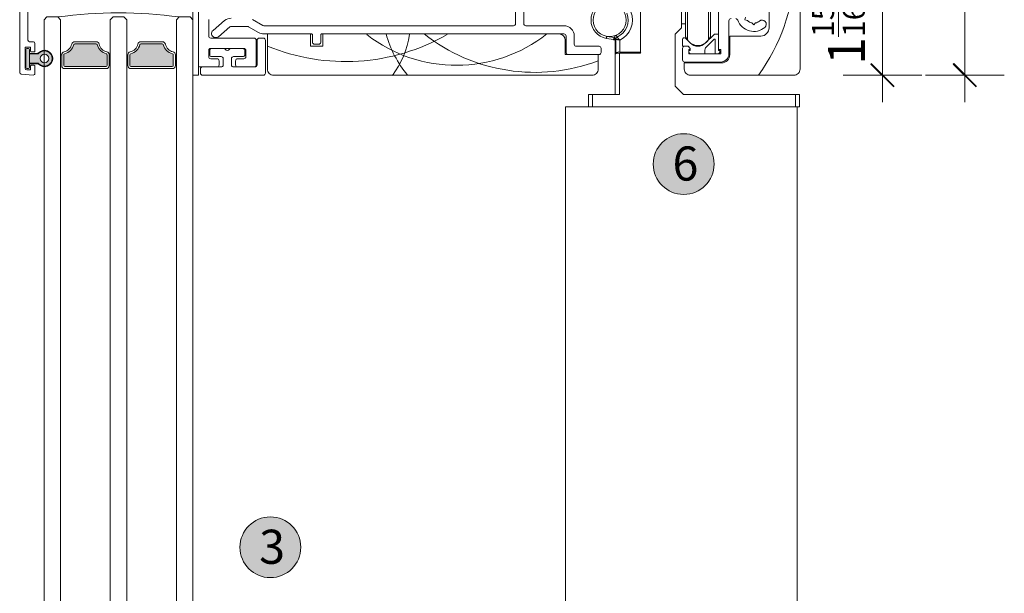
# Model space of a CAD drawing. Units: inches. Extents: x -67 to 169, y -56 to 150.
# Drawn here: x 67 to 76, y 108 to 113 of the extents above; entities that cross this region are included whole.
import ezdxf

# ---------------------------------------------------------------- set-up
doc = ezdxf.new("R2010")
doc.units = ezdxf.units.IN
doc.header["$LTSCALE"] = 0.1
doc.header["$PDSIZE"] = -1
for name, color, linetype, lineweight in [('A-Dims', 7, 'Continuous', 18), ('A-Door', 7, 'Continuous', 5), ('A-Hatch', 250, 'Continuous', 5)]:
    doc.layers.add(name, color=color, linetype=linetype, lineweight=lineweight)
doc.layers.add('A-Text', color=255, linetype='Continuous')
doc.styles.add('ARIAL', font='arial.ttf')
doc.dimstyles.new('Scale0002-2 mm DOT inches', dxfattribs={"dimscale": 0.5, "dimtxt": 0.7, "dimasz": 0.5, "dimexe": 5, "dimexo": 100, "dimgap": 0.25, "dimtad": 1, "dimdec": 4, "dimrnd": 0.0625, "dimlunit": 4, "dimtxsty": 'ARIAL', "dimblk": 'Tick imperial', "dimblk1": 'Tick imperial', "dimblk2": 'Tick imperial', "dimcen": 0, "dimse1": 1, "dimse2": 1, "dimclrd": 5, "dimclre": 5, "dimclrt": 256, "dimaunit": 1, "dimazin": 0, "dimtfac": 0.6, "dimtdec": 4, "dimtix": 1, "dimtmove": 2, "dimatfit": 3, "dimldrblk": 'DOT', "dimfxl": 1, "dimlwd": -1, "dimarcsym": 0})

# ---------------------------------------------------------------- blocks, each defined once
blk = doc.blocks.new('Tick imperial')
h = blk.add_hatch(color=256)
h.paths.add_polyline_path([(0.446, 0.427), (0.427, 0.446), (0, 0.019), (0, 0), (0.019, 0)])
h.paths.add_polyline_path([(0, -0.019), (0, 0), (-0.019, 0), (-0.446, -0.427), (-0.427, -0.446)])
for p, q in [((0, -1.5), (0, 1.5)), ((-0.446, -0.427), (0.427, 0.446)), ((-0.427, -0.446), (0.446, 0.427)), ((-1.023, 0), (1.023, 0))]:
    blk.add_line(p, q)
for points in [[(0.297, 0.284), (0.284, 0.297)], [(-0.446, -0.427), (-0.427, -0.446)]]:
    blk.add_lwpolyline(points)
blk = doc.blocks.new('*D230')
at = {"layer": 'A-Dims', "color": 5}
blk.add_line((76.0316, 117.1253), (76.0316, 113.1095), dxfattribs=at)
at = {"layer": 'Defpoints', "color": 0}
for p in [(73.7492, 117.3753), (74.4033, 112.8595), (76.0316, 112.8595)]:
    blk.add_point(p, dxfattribs=at)
at = {"layer": 'A-Dims', "color": 5, "xscale": 0.25, "yscale": 0.25, "zscale": 0.25}
for p, rotation in [((76.0316, 117.3753), 90), ((76.0316, 112.8595), 270)]:
    blk.add_blockref('Tick imperial', p, dxfattribs=dict(at, rotation=rotation))
at = {"layer": 'A-Dims', "insert": (75.6147, 115.1174), "char_height": 0.35, "attachment_point": 5, "rotation": 90, "style": 'ARIAL'}
blk.add_mtext('4{\\H0.600000x;\\S1/2;}" [115]', dxfattribs=at)
blk = doc.blocks.new('_Dot')
at = {"color": 0, "linetype": 'ByBlock', "lineweight": -2}
blk.add_line((-0.5, 0), (-1, 0), dxfattribs=at)
at = {"color": 0, "linetype": 'ByBlock', "const_width": 0.5}
blk.add_lwpolyline([(-0.25, 0, 1), (0.25, 0, 1)], format="xyb", close=True, dxfattribs=at)
blk = doc.blocks.new('*D236')
at = {"layer": 'A-Dims', "color": 5}
blk.add_line((75.247, 113.1095), (75.247, 114.578), dxfattribs=at)
at = {"layer": 'Defpoints', "color": 0}
for p in [(74.2017, 114.828), (75.247, 114.828), (74.1539, 112.8595)]:
    blk.add_point(p, dxfattribs=at)
at = {"layer": 'A-Dims', "color": 5, "xscale": 0.25, "yscale": 0.25, "zscale": 0.25}
for p, rotation in [((75.247, 114.828), 90), ((75.247, 112.8595), 270)]:
    blk.add_blockref('Tick imperial', p, dxfattribs=dict(at, rotation=rotation))
at = {"layer": 'A-Dims', "insert": (74.8272, 113.8438), "char_height": 0.35, "attachment_point": 5, "rotation": 90, "style": 'ARIAL'}
blk.add_mtext('1{\\H0.600000x;\\S15/16;}" [50]', dxfattribs=at)
blk = doc.blocks.new('250-head')
for p, q in [((198.7, -18.85), (198.7, -65.85)), ((179, -30.65), (179, -61.15)), ((129.9, -54.85), (129.9, -38.61)), ((131.9, -54.85), (131.9, -38.61)), ((51.9, -67.35), (51.9, -47.35)), ((53.2, -47.35), (53.2, -67.35)), ((53.2, -47.85), (53.2, -64.85)), ((191.2, -55.85), (191.2, -49.85)), ((160.15, -51.99), (160.15, -61.74)), ((170, -55.89), (170, -51.99)), ((171, -58.02), (171, -50.39)), ((171.47, -58.75), (171.47, -50.39)), ((176.53, -58.75), (176.53, -50.39)), ((177, -58.02), (177, -50.39)), ((55.7, -57.85), (55.7, -53.85)), ((59.56, -54.13), (56.76, -56.48)), ((66.33, -53.88), (68.76, -55.28)), ((181.5, -62.15), (181.5, -54.15)), ((185.5, -53.29), (185.33, -53.9)), ((185.33, -53.9), (185.95, -54.07)), ((187.5, -55.15), (187.05, -54.7)), ((187.95, -54.7), (187.5, -55.15)), ((58.04, -58.02), (60.84, -55.67)), ((61.16, -55.55), (65.08, -55.55)), ((65.33, -55.62), (67.76, -57.02)), ((129.4, -55.35), (69.01, -55.35)), ((132.4, -55.35), (141.6, -55.35)), ((168.5, -57.39), (170, -55.89)), ((170, -54.89), (171, -54.89)), ((66.7, -58.35), (56.2, -58.35)), ((67.2, -64.85), (67.2, -58.85)), ((67.4, -58.85), (67.4, -64.85)), ((68.9, -58.35), (67.9, -58.35)), ((80.6, -57.35), (69.01, -57.35)), ((69.4, -66.85), (69.4, -58.85)), ((69.9, -57.35), (69.9, -65.85)), ((80.3, -57.35), (69.9, -57.35)), ((80.3, -60.35), (80.3, -57.35)), ((80.8, -57.55), (80.8, -59.35)), ((82.8, -57.55), (82.8, -59.35)), ((141.6, -57.35), (83, -57.35)), ((83.3, -57.35), (83.3, -60.35)), ((140.4, -57.35), (83.3, -57.35)), ((141.9, -62.35), (141.9, -58.85)), ((142.1, -57.85), (142.1, -61.85)), ((144.1, -57.85), (144.1, -59.85)), ((153.62, -58.73), (151.87, -58.42)), ((151.96, -57.93), (153.71, -58.24)), ((154, -61.49), (154, -58.99)), ((154.15, -58.58), (154.02, -58.58)), ((154.15, -62), (154.15, -58.58)), ((155.15, -58.89), (155.15, -61.74)), ((168.5, -69.99), (168.5, -57.39)), ((170.3, -58.65), (170.3, -60.35)), ((172.23, -59.62), (170.98, -58.37)), ((171, -58.02), (171.47, -58.75)), ((178, -57.39), (175.77, -59.62)), ((175.99, -60.52), (177.86, -58.66)), ((176.53, -58.75), (177, -58.02)), ((179, -57.39), (178, -57.39)), ((178.2, -58.8), (178.2, -62.15)), ((179, -61.35), (179, -57.39)), ((181.7, -62.35), (181.7, -57.85)), ((181.7, -57.85), (189.2, -57.85)), ((55.7, -62.85), (55.7, -61.35)), ((55.95, -61.35), (55.95, -62.35)), ((56.2, -60.85), (64.2, -60.85)), ((59.33, -60.85), (56.45, -60.85)), ((63.95, -60.85), (61.07, -60.85)), ((64.45, -62.35), (64.45, -61.35)), ((64.7, -61.35), (64.7, -62.85)), ((83.3, -60.35), (80.3, -60.35)), ((81.3, -59.85), (82.3, -59.85)), ((144.6, -60.35), (150.1, -60.35)), ((150.6, -60.85), (150.6, -61.85)), ((154.15, -61.49), (154, -61.49)), ((154, -61.49), (154, -62.26)), ((160.15, -61.74), (155.15, -61.74)), ((170.3, -60.35), (171.6, -60.35)), ((170.3, -60.85), (170.3, -63.65)), ((171.6, -60.35), (170.8, -60.35)), ((172.1, -60.85), (171.6, -60.35)), ((171.8, -61.15), (172.1, -61.15)), ((171.8, -62.15), (171.8, -61.15)), ((171.8, -61.35), (171.8, -61.85)), ((172.1, -61.35), (171.8, -61.35)), ((172.1, -62.15), (171.8, -61.85)), ((172.1, -61.15), (172.1, -60.85)), ((172.1, -60.85), (172.1, -61.35)), ((175.7, -62.15), (175.7, -61.23)), ((179, -61.15), (179.5, -61.15)), ((179.3, -61.35), (179, -61.35)), ((179.3, -61.85), (179, -62.15)), ((179.3, -61.85), (179.3, -61.35)), ((179.5, -61.15), (179.5, -62.15)), ((57.7, -63.35), (56.2, -63.35)), ((56.45, -62.85), (58.7, -62.85)), ((58.2, -64.85), (58.2, -63.85)), ((59.2, -63.35), (59.2, -64.85)), ((61.2, -64.85), (61.2, -63.35)), ((61.7, -62.85), (63.95, -62.85)), ((62.2, -63.85), (62.2, -64.85)), ((64.2, -63.35), (62.7, -63.35)), ((149.9, -62.35), (141.9, -62.35)), ((142.6, -62.35), (150.1, -62.35)), ((149.9, -65.85), (149.9, -62.35)), ((154, -71.99), (154, -62.26)), ((154.15, -62), (154.15, -62.12)), ((155, -61.99), (155, -71.99)), ((159.9, -61.99), (155, -61.99)), ((170.8, -64.15), (179.5, -64.15)), ((179.5, -62.15), (171.8, -62.15)), ((172.1, -62.15), (175.7, -62.15)), ((178.2, -62.15), (179, -62.15)), ((53.7, -65.35), (57.7, -65.35)), ((53.7, -65.85), (53.7, -66.85)), ((58.7, -65.35), (54.2, -65.35)), ((66.9, -65.35), (61.7, -65.35)), ((62.7, -65.35), (66.7, -65.35)), ((170.7, -64.35), (179.7, -64.35)), ((170.7, -65.85), (170.7, -64.35)), ((53.2, -67.35), (51.9, -67.35)), ((54.2, -67.35), (68.9, -67.35)), ((71.4, -67.35), (148.4, -67.35)), ((197.2, -67.35), (172.2, -67.35)), ((170.5, -71.99), (168.5, -69.99)), ((147.5, -74.99), (147.5, -71.99)), ((147.5, -71.99), (148.5, -71.99)), ((148.5, -71.99), (148.5, -74.99)), ((148.5, -71.99), (155, -71.99)), ((197.6, -71.99), (170.5, -71.99)), ((197.6, -74.99), (197.6, -71.99)), ((197.6, -71.99), (198.6, -71.99)), ((198.6, -71.99), (198.6, -74.99)), ((147.4, -74.99), (142, -74.99)), ((142, -95.58), (142, -74.99)), ((147.4, -74.99), (147.9, -74.99)), ((147.9, -74.99), (151.5, -74.99)), ((151.5, -74.99), (151.72, -74.99)), ((151.72, -74.99), (197.6, -74.99)), ((152, -74.99), (196.5, -74.99)), ((198.6, -74.99), (197.6, -74.99)), ((198, -74.99), (198, -95.58))]:
    blk.add_line(p, q)
at = {"flags": 128}
for points in [[(151.87, -58.42), (151.87, -58.42), (151.88, -58.39), (151.88, -58.34), (151.89, -58.28), (151.91, -58.21), (151.92, -58.12), (151.94, -58.03), (151.96, -57.93)], [(153.62, -58.73), (153.62, -58.72), (153.63, -58.7), (153.64, -58.65), (153.65, -58.59), (153.66, -58.51), (153.67, -58.43), (153.69, -58.34), (153.71, -58.24)], [(154.45, -58.12), (154.45, -58.11), (154.43, -58.08), (154.42, -58.04), (154.39, -57.98), (154.36, -57.91), (154.33, -57.83), (154.29, -57.75), (154.25, -57.66)]]:
    blk.add_lwpolyline(points, dxfattribs=at)
blk.add_circle((152.65, -53.99), 4)
for centre, radius, start, end in [((152.65, -53.99), 4.5, 100, 260), ((152.65, -53.99), 4.5, 293.5784, 21.3234), ((152.65, -53.99), 5.5, 297.0353, 21.3238), ((61.16, -56.05), 2.5, 90.001, 130.0027), ((182, -54.15), 0.5, 90.0166, 179.9971), ((183.15, -54.15), 0.5, 19.0143, 90.0088), ((187.5, -52.65), 4.1, 199.0311, 310.7071), ((187.5, -52.65), 2.1, 222.3655, 257.6265), ((187.5, -52.65), 2.1, 282.3973, 310.6852), ((189.52, -55), 1, 310.7072, 130.7072), ((57.4, -57.25), 1, 129.9997, 309.9997), ((61.16, -56.05), 0.5, 90.0017, 129.9816), ((65.08, -56.05), 0.5, 60.0008, 89.9936), ((69, -54.85), 2.5, 239.9808, 270.015), ((69.01, -54.85), 0.5, 240.0008, 269.9936), ((129.4, -54.85), 0.5, 270.0166, 359.9834), ((132.4, -54.85), 0.5, 180.0166, 269.9834), ((141.6, -57.85), 2.5, 359.9999, 90.0015), ((189.2, -55.85), 2, 270.0015, 359.9985), ((56.2, -57.85), 0.5, 180.0029, 269.9902), ((66.7, -58.85), 0.5, 359.9933, 90.0136), ((67.9, -58.85), 0.5, 89.9864, 180.0067), ((68.9, -58.85), 0.5, 359.9933, 90.0136), ((80.6, -57.55), 0.2, 359.9738, 90.0091), ((81.3, -59.35), 0.5, 180.0029, 269.9902), ((82.3, -59.35), 0.5, 270.0098, 359.9971), ((83, -57.55), 0.2, 89.9617, 180.0554), ((140.4, -58.85), 1.5, 0.0043, 89.9957), ((141.6, -57.85), 0.5, 0.0049, 89.9951), ((154.65, -58.58), 0.999, 113.5616, 160.4757), ((154.9, -58.57), 1.18, 163.7498, 188.9765), ((154.27, -58.74), 0.302, 146.2277, 213.7723), ((152.48, -59.22), 1.67, 359.0694, 22.7349), ((153.65, -59.25), 0.5, 359.9933, 42.1417), ((154.65, -58.58), 0.5, 113.5809, 179.9971), ((170.7, -58.65), 0.4, 44.9864, 180.0202), ((174, -57.14), 3, 212.4971, 327.5029), ((178, -58.8), 0.2, 359.992, 135.0185), ((56.2, -61.35), 0.5, 90.0098, 179.9971), ((56.45, -61.35), 0.5, 90.0098, 179.9971), ((59.33, -61.35), 0.5, 30.0148, 89.9905), ((60.2, -60.85), 0.5, 209.9782, 330.0218), ((61.07, -61.35), 0.5, 90.0095, 149.9852), ((63.95, -61.35), 0.5, 0.0029, 89.9902), ((64.2, -61.35), 0.5, 0.0029, 89.9902), ((142.6, -61.85), 0.5, 179.9933, 270.0136), ((144.6, -59.85), 0.5, 180.0166, 269.9902), ((150.1, -60.85), 0.5, 359.9933, 90.0136), ((150.1, -61.85), 0.5, 269.9864, 0.0067), ((154.92, -62.87), 1.16, 78.4391, 131.5649), ((159.9, -61.74), 0.254, 270.9817, 1.0049), ((170.8, -60.85), 0.5, 89.9864, 180.0067), ((174, -57.85), 2.5, 224.9965, 315.0035), ((176.7, -61.23), 1, 134.9918, 180.0033), ((56.2, -62.85), 0.5, 180.0029, 269.9902), ((56.45, -62.35), 0.5, 179.9933, 270.0136), ((57.7, -63.85), 0.5, 359.9933, 90.0136), ((58.7, -63.35), 0.5, 0.0029, 89.9834), ((61.7, -63.35), 0.5, 90.0166, 179.9971), ((62.7, -63.85), 0.5, 89.9864, 180.0067), ((63.95, -62.35), 0.5, 269.9864, 0.0067), ((64.2, -62.85), 0.5, 270.0098, 359.9971), ((154.77, -63.13), 1.16, 78.4552, 131.547), ((170.8, -63.65), 0.5, 180.0029, 269.9902), ((179.5, -62.15), 2, 269.9998, 0.0019), ((179.7, -62.35), 2, 270.0015, 359.9985), ((53.7, -64.85), 0.5, 180.0166, 269.9902), ((54.2, -65.85), 0.5, 89.9933, 180.0067), ((57.7, -64.85), 0.5, 270.0098, 359.9834), ((58.7, -64.85), 0.5, 270.0166, 359.9834), ((61.7, -64.85), 0.5, 180.0166, 269.9834), ((62.7, -64.85), 0.5, 180.0166, 269.9902), ((66.7, -64.85), 0.5, 270.0098, 359.9834), ((66.9, -64.85), 0.5, 270.0166, 359.9834), ((71.4, -65.85), 1.5, 179.9965, 270.0035), ((148.4, -65.85), 1.5, 269.9965, 0.0035), ((172.2, -65.85), 1.5, 179.9965, 270.0035), ((197.2, -65.85), 1.5, 269.9972, 0.0074), ((54.2, -66.85), 0.5, 179.9933, 270.0067), ((68.9, -66.85), 0.5, 269.9864, 0.0067)]:
    blk.add_arc(centre, radius, start, end)
for points, knots in [([(153.74, -58.75), (153.72, -58.75), (153.69, -58.74), (153.65, -58.74), (153.62, -58.73)], [0, 0, 0, 0, 0.319372, 1, 1, 1, 1]), ([(153.71, -58.24), (153.72, -58.24), (153.74, -58.24), (153.76, -58.24), (153.77, -58.24)], [0, 0, 0, 0, 0.678196, 1, 1, 1, 1]), ([(154.02, -58.91), (153.99, -58.88), (153.93, -58.83), (153.83, -58.78), (153.76, -58.76), (153.74, -58.75)], [0, 0, 0, 0, 0.381903, 0.745061, 1, 1, 1, 1]), ([(153.77, -58.24), (153.8, -58.24), (153.85, -58.24), (153.91, -58.27), (153.96, -58.33), (154, -58.43), (154.01, -58.52), (154.02, -58.58)], [0, 0, 0, 0, 0.181979, 0.318026, 0.445567, 0.62483, 1, 1, 1, 1]), ([(155.15, -58.89), (155.15, -58.89), (155.12, -58.88), (154.97, -58.84), (154.81, -58.79), (154.59, -58.72), (154.43, -58.67), (154.26, -58.61), (154.18, -58.58), (154.15, -58.58), (154.15, -58.58)], [0, 0, 0, 0, 0.006238, 0.094876, 0.431497, 0.484661, 0.754855, 0.920082, 0.997232, 1, 1, 1, 1]), ([(155.15, -58.89), (155.15, -58.89), (155.12, -58.87), (155.02, -58.76), (154.92, -58.64), (154.76, -58.48), (154.65, -58.35), (154.52, -58.2), (154.47, -58.14), (154.45, -58.12), (154.45, -58.12)], [0, 0, 0, 0, 0.006256, 0.096925, 0.432595, 0.450372, 0.75576, 0.920368, 0.997288, 1, 1, 1, 1])]:
    blk.add_open_spline(points, degree=3, knots=knots)
at = {"layer": 'A-Hatch'}
for centre, radius, start, end in [((152.3, -40.74), 45.02, 323.7677, 31.2985), ((88.81, -14.63), 49.41, 247.4989, 299.7584), ((115.6, -29.66), 35.28, 232.159, 308.2884), ((124.46, -50.18), 26.86, 195.4905, 219.7411), ((82.18, -53.95), 22.4, 323.19, 350.8209), ((134.56, -23.51), 43.14, 231.6655, 290.8306)]:
    blk.add_arc(centre, radius, start, end, dxfattribs=at)
blk = doc.blocks.new('t-gl')
at = {"layer": 'A-Hatch'}
h = blk.add_hatch(color=256, dxfattribs=at)
h.dxf.hatch_style = 1
h.paths.add_polyline_path([(-9.6, 29.4, 0.414214), (-9.85, 29.65), (-10.25, 29.65, 0.414214), (-10.5, 29.4), (-10.5, 25.1, 0.414214), (-10.25, 24.85), (-9.85, 24.85, 0.414214), (-9.6, 25.1)])
h.paths.add_polyline_path([(-9.6, 28.35), (-9.6, 26.15), (-7.72, 26.15, -0.208409), (-7.35, 25.99, 0.194341), (-6.1, 25.4), (-6.1, 26.2, -0.386545), (-7.05, 27.25, -0.386545), (-6.1, 28.3), (-6.1, 29.1, 0.194341), (-7.35, 28.51, -0.208409), (-7.72, 28.35)])
h.paths.add_polyline_path([(-4.95, 27.25, -0.442435), (-6.1, 26.2), (-6.1, 25.4, 1.055597), (-6.1, 29.1), (-6.1, 28.3, -0.442435)])
h = blk.add_hatch(color=256, dxfattribs=at)
h.dxf.hatch_style = 1
h.paths.add_polyline_path([(-1.1, 29.2, 0.414214), (-1.35, 28.95), (-1.35, 26.36, 0.34754), (-1.16, 26.12, -0.283515), (1.07, 23.89, 0.34754), (1.31, 23.7), (6.49, 23.7, 0.34754), (6.73, 23.89, -0.283515), (8.96, 26.12, 0.34754), (9.15, 26.36), (9.15, 28.95, 0.414214), (8.9, 29.2)])
h = blk.add_hatch(color=256, dxfattribs=at)
h.dxf.hatch_style = 1
h.paths.add_polyline_path([(22.49, 23.7, 0.34754), (22.73, 23.89, -0.283515), (24.96, 26.12, 0.34754), (25.15, 26.36), (25.15, 28.95, 0.414214), (24.9, 29.2), (14.9, 29.2, 0.414214), (14.65, 28.95), (14.65, 26.36, 0.34754), (14.84, 26.12, -0.283515), (17.07, 23.89, 0.34754), (17.31, 23.7)])
for p, q in [((-8.73, 31.26), (-11.63, 31.01)), ((-12, 11.9), (-12, 30.61)), ((-10.7, 29.6), (-10.7, 24.5)), ((-10.5, 29.4), (-10.5, 25.1)), ((-9.4, 30), (-10.3, 30)), ((-9.85, 29.65), (-10.25, 29.65)), ((-9.6, 25.1), (-9.6, 29.4)), ((-9.4, 29.05), (-9.4, 30)), ((-8.5, 28.85), (-9.2, 28.85)), ((-8.3, 30.86), (-8.3, 29.05)), ((-1.85, 28.95), (-1.85, 26.36)), ((-1.35, 26.36), (-1.35, 28.95)), ((8.9, 29.7), (-1.1, 29.7)), ((-1.1, 29.2), (8.9, 29.2)), ((9.15, 28.95), (9.15, 26.36)), ((9.65, 26.36), (9.65, 28.95)), ((14.15, 26.36), (14.15, 28.95)), ((14.65, 28.95), (14.65, 26.36)), ((14.9, 29.7), (24.9, 29.7)), ((24.9, 29.2), (14.9, 29.2)), ((25.15, 26.36), (25.15, 28.95)), ((25.65, 28.95), (25.65, 26.36)), ((-9.6, 28.5), (-9.6, 28.35)), ((-7.7, 28.5), (-9.6, 28.5)), ((-7.72, 28.35), (-9.6, 28.35)), ((-9.6, 28.35), (-9.6, 26.15)), ((-1.85, 26.36), (-2.1, 26.36)), ((-2.1, 17.9), (-2.1, 26.36)), ((9.65, 26.36), (9.9, 26.36)), ((9.9, 17.9), (9.9, 26.36)), ((14.15, 26.36), (13.9, 26.36)), ((13.9, 26.36), (13.9, 17.9)), ((25.65, 26.36), (25.9, 26.36)), ((25.9, 17.9), (25.9, 26.36)), ((-10.7, 24.5), (-9.4, 24.5)), ((-10.25, 24.85), (-9.85, 24.85)), ((-9.6, 26.15), (-7.72, 26.15)), ((-9.6, 26.15), (-9.6, 26)), ((-9.6, 26), (-7.7, 26)), ((-9.4, 24.5), (-9.4, 25.45)), ((-9.2, 25.65), (-8.5, 25.65)), ((-8.3, 25.45), (-8.3, 23.6)), ((-10, 22.8), (-10, 13.9)), ((-8.7, 23.2), (-9.6, 23.2)), ((6.49, 23.7), (1.31, 23.7)), ((1.31, 23.2), (6.49, 23.2)), ((17.31, 23.7), (22.49, 23.7)), ((22.49, 23.2), (17.31, 23.2)), ((-6.1, 17.9), (-5.4, 17.2)), ((-5.4, 17.2), (-2.8, 17.2)), ((-2.8, 17.2), (-2.1, 17.9)), ((10.6, 17.2), (9.9, 17.9)), ((13.2, 17.2), (10.6, 17.2)), ((13.9, 17.9), (13.2, 17.2)), ((26.6, 17.2), (25.9, 17.9)), ((29.2, 17.2), (26.6, 17.2)), ((29.9, 17.9), (29.2, 17.2)), ((-9.6, 13.5), (-8.7, 13.5)), ((-8.7, 11.5), (-11.6, 11.5)), ((-8.3, 9.5), (-8.3, 11.1)), ((-6.3, 11.1), (-6.3, 9.7)), ((-0.78, -0.62), (-8.54, 9.18)), ((-8.39, 9.5), (-8.3, 9.5)), ((-6.21, 9.46), (0.78, 0.62))]:
    blk.add_line(p, q)
blk.add_circle((-6, 27.25), 1.05)
for centre, radius, start, end in [((-11.6, 30.61), 0.4, 95, 180), ((-8.7, 30.86), 0.4, 0, 95), ((-10.3, 29.6), 0.4, 90, 180), ((-10.25, 29.4), 0.25, 90, 180), ((-9.85, 29.4), 0.25, 0, 90), ((-9.2, 29.05), 0.2, 180, 270), ((-8.5, 29.05), 0.2, 270, 0), ((-7.7, 28.8), 0.3, 270, 317.6302), ((-6, 27.25), 2, 222.3698, 137.6302), ((-6, 27.25), 1.85, 222.9102, 137.0898), ((-1.1, 28.95), 0.75, 90, 180), ((-1.1, 28.95), 0.25, 90, 180), ((8.9, 28.95), 0.75, 0, 90), ((8.9, 28.95), 0.25, 0, 90), ((14.9, 28.95), 0.75, 90, 180), ((14.9, 28.95), 0.25, 90, 180), ((24.9, 28.95), 0.75, 0, 90), ((24.9, 28.95), 0.25, 0, 90), ((-7.72, 28.85), 0.5, 270, 317.0898), ((-1.1, 26.36), 0.75, 180, 256.6576), ((-1.1, 26.36), 0.25, 180, 256.6576), ((8.9, 26.36), 0.25, 283.3424, 0), ((8.9, 26.36), 0.75, 283.3424, 0), ((14.9, 26.36), 0.75, 180, 256.6576), ((14.9, 26.36), 0.25, 180, 256.6576), ((24.9, 26.36), 0.25, 283.3424, 360), ((24.9, 26.36), 0.75, 283.3424, 0), ((-10.25, 25.1), 0.25, 180, 270), ((-9.85, 25.1), 0.25, 270, 0), ((-9.2, 25.45), 0.2, 90, 180), ((-8.5, 25.45), 0.2, 0, 90), ((-7.72, 25.65), 0.5, 42.9102, 90), ((-7.7, 25.7), 0.3, 42.3698, 90), ((-1.85, 23.2), 2.5, 13.3424, 76.6576), ((-1.85, 23.2), 3, 13.3424, 76.6576), ((1.31, 23.95), 0.25, 193.3424, 270), ((6.49, 23.95), 0.25, 270, 346.6576), ((9.65, 23.2), 3, 103.3424, 166.6576), ((9.65, 23.2), 2.5, 103.3424, 166.6576), ((14.15, 23.2), 2.5, 13.3424, 76.6576), ((14.15, 23.2), 3, 13.3424, 76.6576), ((17.31, 23.95), 0.25, 193.3424, 270), ((22.49, 23.95), 0.25, 270, 346.6576), ((25.65, 23.2), 3, 103.3424, 166.6576), ((25.65, 23.2), 2.5, 103.3424, 166.6576), ((-9.6, 22.8), 0.4, 90, 180), ((-8.7, 23.6), 0.4, 270, 0), ((1.31, 23.95), 0.75, 193.3424, 270), ((6.49, 23.95), 0.75, 270, 346.6576), ((17.31, 23.95), 0.75, 193.3424, 270), ((22.49, 23.95), 0.75, 270, 346.6576), ((11.9, 124.74), 108.54, 262.2166, 277.7834), ((-9.6, 13.9), 0.4, 180, 270), ((-8.7, 11.1), 2.4, 0, 90), ((-11.6, 11.9), 0.4, 180, 270), ((-8.7, 11.1), 0.4, 0, 90), ((-5.9, 9.7), 0.4, 180, 218.3805), ((-8.39, 9.3), 0.2, 90, 218.3805), ((0, 0), 1, 218.3805, 38.3805)]:
    blk.add_arc(centre, radius, start, end)

msp = doc.modelspace()

# ---------------------------------------------------------------- hatches: boundary and pattern name
at = {"layer": 'A-Hatch'}
h = msp.add_hatch(color=256, dxfattribs=at)
h.dxf.hatch_style = 1
h.paths.add_polyline_path([(73.6437, 112.01315, 1), (73.0648, 112.01315, 1)])
h = msp.add_hatch(color=256, dxfattribs=at)
h.dxf.hatch_style = 1
h.paths.add_polyline_path([(69.70893, 108.36124, 1), (69.13003, 108.36124, 1)])

# ---------------------------------------------------------------- linework, layer by layer
at = {"layer": 'A-Door'}
for points in [[(67.26553, 113.38708), (67.26553, 5.27703)], [(67.42301, 113.38314), (67.42301, 5.27309)], [(67.89546, 113.38708), (67.89546, 5.27703)], [(68.05294, 113.38708), (68.05294, 5.27703)], [(68.52538, 113.38708), (68.52538, 5.27703)], [(68.68286, 113.38314), (68.68286, 5.27309)], [(72.2301, 6.45594), (72.2301, 112.54751)], [(74.43483, 6.45594), (74.43483, 112.5586)]]:
    msp.add_lwpolyline(points, dxfattribs=at)
at = {"layer": 'A-Hatch'}
for centre in [(73.35425, 112.01315), (69.41948, 108.36124)]:
    msp.add_circle(centre, 0.28945, dxfattribs=at)

# ---------------------------------------------------------------- block references
at = {"layer": 'A-Door', "xscale": 0.039370098114, "yscale": 0.039370098114, "zscale": 0.039370098114}
msp.add_blockref('250-head', (66.63955, 115.51108), dxfattribs=at)
at = {"layer": 'A-Door', "xscale": -0.039370098114, "yscale": 0.039370098114, "zscale": 0.039370098114, "rotation": 180}
msp.add_blockref('t-gl', (67.50569, 114.09179), dxfattribs=at)

# ---------------------------------------------------------------- texts
at = {"layer": 'A-Text', "char_height": 0.325, "attachment_point": 1, "style": 'ARIAL'}
for s, insert in [('6', (73.24776, 112.18077)), ('3', (69.31299, 108.52886))]:
    msp.add_mtext_dynamic_manual_height_columns(s, width=19.6001401, gutter_width=62.5, heights=[0], dxfattribs=dict(at, insert=insert))

# ---------------------------------------------------------------- dimensions: what is measured, and where the dimension line sits
at = {"layer": 'A-Dims'}
for base, p1, p2, picture, middle in [((76.031605, 112.859502), (73.749222, 117.375251), (74.403334, 112.859502), '*D230', (75.614715, 115.117377)), ((75.247, 114.82801), (74.1539, 112.8595), (74.20166, 114.82801), '*D236', (74.82724, 113.84375))]:
    dim = msp.add_linear_dim(base=base, p1=p1, p2=p2, angle=90, dimstyle='Scale0002-2 mm DOT inches', dxfattribs=at)
    dim.commit()
    dim.dimension.update_dxf_attribs({"geometry": picture, "text_midpoint": middle})

doc.saveas('drawing.dxf')
